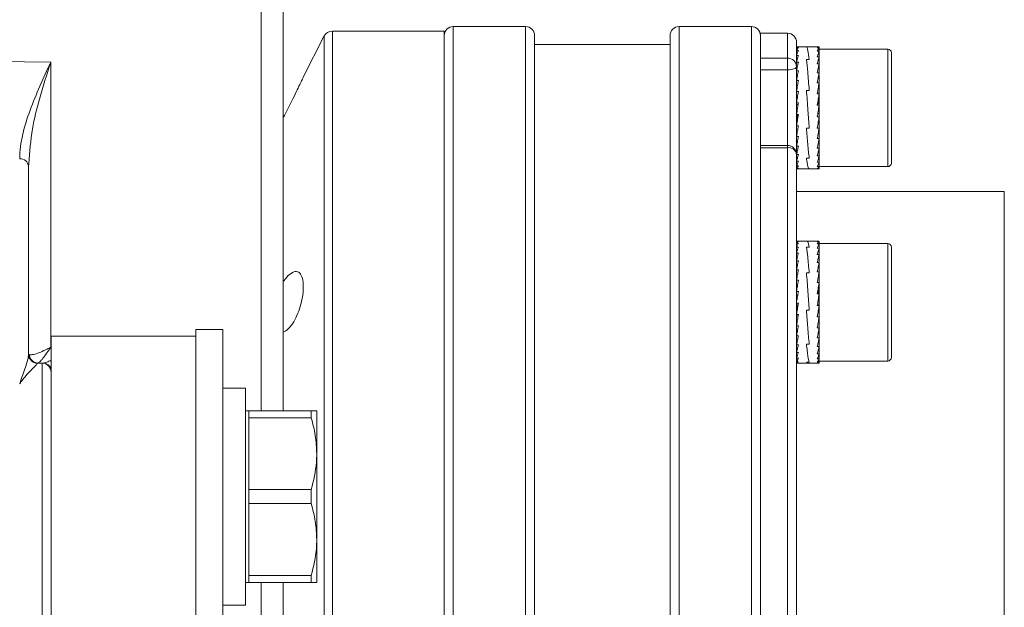
# Model space of a CAD drawing. Units: millimetres. Extents: x 0 to 420, y 0 to 297.
# Drawn here: x 174 to 196, y 122 to 135 of the extents above; entities that cross this region are included whole.
import ezdxf

# ---------------------------------------------------------------- set-up
doc = ezdxf.new("R2010")
doc.units = ezdxf.units.MM
doc.layers.add('SLD-0', color=7, linetype='Continuous', lineweight=15)
doc.styles.add('SLDTEXTSTYLE2', font='TXT', dxfattribs={"width": 0.75})
doc.dimstyles.new('SLDDIMSTYLE2', dxfattribs={"dimtxt": 3.5, "dimasz": 3.302, "dimexe": 0, "dimexo": 0.0625, "dimgap": 0.875, "dimtad": 1, "dimdec": 1, "dimlfac": 5, "dimrnd": 1e-09, "dimzin": 12, "dimdsep": 46, "dimtxsty": 'SLDTEXTSTYLE2', "dimsah": 1, "dimcen": 0.09, "dimadec": 0, "dimazin": 3, "dimtfac": 1, "dimtdec": 1, "dimtmove": 0, "dimatfit": 0, "dimfxl": 0, "dimfrac": 2, "dimtolj": 1, "dimtzin": 12, "dimarcsym": 0})

# ---------------------------------------------------------------- blocks, each defined once
blk = doc.blocks.new('*D7')
at = {"layer": 'SLD-0'}
for p, q in [((166.671, 133.166), (166.671, 149.87)), ((183.834, 135.964), (183.834, 149.87)), ((166.671, 148.87), (160.321, 148.87)), ((166.671, 148.87), (183.834, 148.87)), ((183.834, 148.87), (190.184, 148.87))]:
    blk.add_line(p, q, dxfattribs=at)
for points in [[(166.671, 148.87), (163.369, 149.378), (163.369, 148.362)], [(183.834, 148.87), (187.136, 148.362), (187.136, 149.378)]]:
    blk.add_solid(points, dxfattribs=at)
at = {"layer": 'SLD-0', "insert": (169.305, 153.382, 0.02), "char_height": 3.5, "attachment_point": 1, "style": 'SLDTEXTSTYLE2'}
blk.add_mtext('85,8', dxfattribs=at)

msp = doc.modelspace()

# ---------------------------------------------------------------- linework, layer by layer
at = {"color": 8, "linetype": 'Continuous', "lineweight": 15}
for p, q in [((179.7793, 126.5637), (179.7793, 135.9826)), ((181.3564, 134.9637), (181.3564, 114.3637)), ((184.0338, 135.0637), (184.0338, 124.6637)), ((185.6338, 114.2637), (185.6338, 135.0637)), ((189.0338, 135.0637), (189.0338, 114.2637)), ((190.6338, 114.2637), (190.6338, 135.0637)), ((181.1782, 114.4729), (181.1782, 134.8545)), ((191.4338, 134.3634), (191.4338, 134.9137)), ((193.6538, 131.9637), (193.6538, 134.5637)), ((191.4338, 132.4324), (191.4338, 134.1057)), ((191.4338, 132.4324), (191.4338, 132.383)), ((196.2338, 117.9137), (196.2338, 131.4137)), ((193.6538, 127.6637), (193.6538, 130.2637)), ((184.0338, 124.6637), (184.0338, 114.2637)), ((179.7793, 113.3448), (179.7793, 122.7637))]:
    msp.add_line(p, q, dxfattribs=at)
at = {"color": 7, "linetype": 'Continuous', "lineweight": 15}
for p, q in [((180.2706, 135.4827), (180.2706, 126.5637)), ((183.8338, 134.9637), (181.3564, 134.9637)), ((183.8338, 134.9637), (183.8338, 114.3637)), ((185.6338, 135.0637), (184.0338, 135.0637)), ((190.6338, 135.0637), (189.0338, 135.0637)), ((181.1782, 134.8545), (180.7126, 133.9408)), ((185.8338, 114.4637), (185.8338, 134.8637)), ((188.8338, 114.4637), (188.8338, 134.8637)), ((191.4338, 134.9137), (190.8338, 134.9137)), ((190.8338, 134.9137), (190.8338, 134.3634)), ((188.8338, 134.6637), (185.8338, 134.6637)), ((191.6338, 134.7137), (191.6338, 134.1741)), ((191.6338, 134.6129), (191.6612, 134.6129)), ((191.6738, 134.5972), (191.6338, 134.5972)), ((191.6338, 134.5334), (191.6738, 134.5334)), ((191.9115, 134.6137), (191.6667, 134.6137)), ((191.8538, 134.6133), (191.9138, 134.6133)), ((192.0947, 134.6137), (191.9116, 134.6137)), ((191.9138, 134.6133), (191.9116, 134.6115)), ((191.9138, 134.6133), (191.9116, 134.6115)), ((192.0938, 134.6137), (192.0947, 134.6136)), ((192.0938, 134.6137), (192.1338, 134.6137)), ((192.1338, 134.5883), (192.0938, 134.5883)), ((192.0938, 134.515), (192.1338, 134.515)), ((192.1338, 134.5883), (192.1338, 134.6137)), ((192.1338, 134.5883), (192.1338, 134.5392)), ((193.6538, 134.5637), (192.1338, 134.5637)), ((192.1338, 134.5392), (192.1338, 134.519)), ((192.1338, 134.4687), (192.1338, 134.515)), ((175.1219, 134.2719), (172.4741, 134.3108)), ((190.8338, 134.2722), (190.8338, 134.3634)), ((190.8338, 134.3634), (191.4338, 134.3634)), ((191.4338, 134.1057), (191.4338, 134.3634)), ((191.6738, 134.4236), (191.6338, 134.4236)), ((191.9138, 134.3373), (191.8538, 134.3373)), ((192.1338, 134.3965), (192.0938, 134.3965)), ((192.1338, 134.4687), (192.1338, 134.4023)), ((192.1338, 134.3965), (192.1338, 134.3545)), ((192.1338, 134.3545), (192.1338, 134.2444)), ((193.7338, 134.4837), (193.7338, 132.0437)), ((175.1219, 134.2719), (175.1219, 127.9689)), ((190.8338, 134.2722), (190.8338, 132.4324)), ((191.4338, 134.1057), (190.8338, 134.1057)), ((191.6338, 134.272), (191.6738, 134.272)), ((191.6338, 134.1741), (191.6338, 132.2324)), ((191.6738, 134.0838), (191.6338, 134.0838)), ((192.0938, 134.237), (192.1338, 134.237)), ((192.1338, 134.201), (192.1338, 134.237)), ((192.1338, 134.201), (192.1338, 134.0511)), ((191.6338, 133.8661), (191.6738, 133.8661)), ((192.1338, 134.0424), (192.0938, 134.0424)), ((192.1338, 134.0424), (192.1338, 134.0136)), ((192.1338, 133.9974), (192.1338, 133.8294)), ((191.8538, 133.6512), (191.9138, 133.6512)), ((192.0938, 133.8196), (192.1338, 133.8196)), ((192.1338, 133.7991), (192.1338, 133.8196)), ((192.1338, 133.7991), (192.1338, 133.3356)), ((191.6738, 133.6265), (191.6338, 133.6265)), ((191.6532, 133.4975), (191.6338, 133.4975)), ((192.1338, 133.5768), (192.0938, 133.5768)), ((192.1338, 133.622), (192.122, 133.5768)), ((192.1338, 133.5768), (192.1338, 133.5652)), ((191.6338, 133.3739), (191.6738, 133.3739)), ((191.6677, 133.3347), (191.6338, 133.3347)), ((191.8828, 133.2482), (191.8828, 133.2481)), ((192.0938, 133.3226), (192.1338, 133.3226)), ((192.1338, 133.3204), (192.1338, 133.3226)), ((192.1338, 133.3085), (192.1338, 132.4085)), ((191.6738, 133.1173), (191.6338, 133.1173)), ((192.1338, 133.0663), (192.0938, 133.0663)), ((192.1048, 133.1365), (192.1332, 133.1365)), ((192.1338, 133.0663), (192.1338, 133.0736)), ((191.6338, 132.8659), (191.6738, 132.8659)), ((191.6338, 132.8547), (191.6369, 132.8659)), ((191.9138, 132.8171), (191.8538, 132.8171)), ((192.0938, 132.8171), (192.1338, 132.8171)), ((192.1195, 132.9759), (192.1332, 132.9759)), ((192.1338, 132.8337), (192.1338, 132.8171)), ((191.6738, 132.629), (191.6338, 132.629)), ((192.1338, 132.5841), (192.0938, 132.5841)), ((192.1338, 132.6093), (192.1338, 132.5841)), ((191.4338, 132.4324), (190.8338, 132.4324)), ((190.8338, 132.383), (190.8338, 132.4324)), ((191.4338, 132.383), (190.8338, 132.383)), ((190.8338, 132.383), (190.8338, 116.9444)), ((191.4338, 116.9444), (191.4338, 132.383)), ((191.6338, 132.415), (191.6738, 132.415)), ((192.1338, 132.3756), (192.0938, 132.3756)), ((192.1338, 132.3756), (192.1338, 132.4085)), ((192.1338, 132.3837), (192.1338, 132.2387)), ((191.6338, 132.2324), (191.6338, 117.095)), ((191.6738, 132.2316), (191.6338, 132.2316)), ((191.8538, 132.1536), (191.9138, 132.1536)), ((192.0938, 132.1992), (192.1338, 132.1992)), ((192.1338, 132.2387), (192.1338, 132.1992)), ((192.1338, 132.2058), (192.1338, 132.1059)), ((174.6373, 132.0312), (174.6306, 131.9674)), ((174.6306, 131.9674), (174.6306, 127.8126)), ((191.6338, 132.0856), (191.6738, 132.0856)), ((191.6738, 131.9821), (191.6338, 131.9821)), ((191.6338, 131.925), (191.6738, 131.925)), ((191.6467, 131.9137), (191.9116, 131.9137)), ((191.8538, 131.9141), (191.9138, 131.9141)), ((191.9116, 131.9137), (192.1147, 131.9137)), ((192.1338, 132.0613), (192.0938, 132.0613)), ((192.0938, 131.9669), (192.1338, 131.9669)), ((192.1338, 131.9193), (192.0938, 131.9193)), ((192.1338, 132.0613), (192.1338, 132.1059)), ((192.1338, 132.0494), (192.1338, 132.0149)), ((192.1338, 132.0149), (192.1338, 131.9669)), ((192.1338, 131.9193), (192.1338, 131.9669)), ((192.1338, 131.9637), (193.6538, 131.9637)), ((196.2338, 131.4137), (191.6338, 131.4137)), ((191.6338, 130.3112), (191.6738, 130.3112)), ((191.6338, 130.2712), (191.6738, 130.2712)), ((191.6738, 130.184), (191.6338, 130.184)), ((191.8719, 130.3137), (191.6467, 130.3137)), ((191.8538, 130.184), (191.9138, 130.184)), ((192.1147, 130.3137), (191.8719, 130.3137)), ((192.1338, 130.3071), (192.0938, 130.3071)), ((192.0938, 130.2575), (192.1338, 130.2575)), ((192.1338, 130.1612), (192.0938, 130.1612)), ((192.1338, 130.3071), (192.1338, 130.3081)), ((192.1338, 130.3071), (192.1338, 130.2575)), ((193.6538, 130.2637), (192.1338, 130.2637)), ((192.1338, 130.2096), (192.1338, 130.2575)), ((192.1338, 130.2096), (192.1338, 130.1661)), ((192.1338, 130.1612), (192.1338, 130.1168)), ((193.7338, 130.1837), (193.7338, 127.7437)), ((191.6338, 130.0527), (191.6738, 130.0527)), ((192.0938, 130.0216), (192.1338, 130.0216)), ((192.1338, 130.1168), (192.1338, 130.0282)), ((192.1338, 129.9824), (192.1338, 130.0216)), ((192.1338, 129.9824), (192.1338, 129.8588)), ((191.6738, 129.8821), (191.6338, 129.8821)), ((192.1338, 129.8437), (192.0938, 129.8437)), ((192.1338, 129.8437), (192.1338, 129.8111)), ((192.1338, 129.8301), (192.1338, 129.6341)), ((191.6338, 129.6782), (191.6738, 129.6782)), ((191.9138, 129.6116), (191.8538, 129.6116)), ((192.0938, 129.6341), (192.1338, 129.6341)), ((192.1338, 129.6092), (192.1338, 129.6341)), ((192.1338, 129.6092), (192.1338, 128.2054)), ((191.6738, 129.4485), (191.6338, 129.4485)), ((191.6458, 129.2761), (191.6338, 129.2761)), ((192.1338, 129.4002), (192.0938, 129.4002)), ((192.1338, 129.4002), (192.1338, 129.384)), ((191.6338, 129.2013), (191.6738, 129.2013)), ((191.6606, 129.1168), (191.6338, 129.1168)), ((191.8925, 129.0882), (191.8925, 129.0891)), ((192.0938, 129.1505), (192.1338, 129.1505)), ((192.1338, 129.1436), (192.1338, 129.1505)), ((191.6738, 128.9455), (191.6338, 128.9455)), ((192.0938, 128.9189), (192.1332, 128.9189)), ((192.1338, 128.8941), (192.0938, 128.8941)), ((192.1192, 128.9861), (192.1192, 128.9986)), ((192.1338, 128.8941), (192.1338, 128.8967)), ((191.6338, 128.6904), (191.6738, 128.6904)), ((191.6338, 128.6295), (191.6495, 128.6904)), ((191.8538, 128.7918), (191.9138, 128.7918)), ((192.0938, 128.6402), (192.1338, 128.6402)), ((192.1121, 128.7552), (192.1332, 128.7552)), ((192.1338, 128.6522), (192.1338, 128.6402)), ((191.6738, 128.4451), (191.6338, 128.4451)), ((192.1272, 128.5992), (192.1332, 128.5992)), ((192.1338, 128.398), (192.1338, 128.419)), ((178.3306, 128.2137), (175.1306, 128.2137)), ((175.1306, 128.2137), (175.1306, 121.1137)), ((178.9306, 128.3637), (178.3306, 128.3637)), ((178.3306, 120.9637), (178.3306, 128.3637)), ((178.9306, 120.9637), (178.9306, 128.3637)), ((191.6338, 128.2186), (191.6738, 128.2186)), ((192.1338, 128.398), (192.0938, 128.398)), ((192.1338, 128.2054), (192.1338, 128.1763)), ((191.6738, 128.019), (191.6338, 128.019)), ((191.9138, 128.0375), (191.8538, 128.0375)), ((192.0938, 128.1763), (192.1338, 128.1763)), ((192.1338, 127.983), (192.0938, 127.983)), ((192.1338, 128.1763), (192.1338, 128.0193)), ((192.1338, 127.983), (192.1338, 128.0193)), ((192.1338, 127.9903), (192.1338, 127.8673)), ((191.6338, 127.8536), (191.6738, 127.8536)), ((192.0938, 127.8251), (192.1338, 127.8251)), ((192.1338, 127.8673), (192.1338, 127.8251)), ((192.1338, 127.8309), (192.1338, 127.7549)), ((192.1338, 127.7084), (192.1338, 127.7549)), ((174.8271, 127.6191), (174.8271, 127.6131)), ((174.9341, 127.6172), (174.8271, 127.6191)), ((174.9341, 121.7102), (174.9341, 127.6172)), ((191.6738, 127.7283), (191.6338, 127.7283)), ((191.6338, 127.6476), (191.6738, 127.6476)), ((191.6738, 127.6145), (191.6338, 127.6145)), ((191.6738, 127.6145), (191.6666, 127.6141)), ((191.6666, 127.6137), (191.8717, 127.6137)), ((191.8717, 127.6273), (191.8538, 127.6371)), ((191.8538, 127.6371), (191.9138, 127.6371)), ((191.8717, 127.6273), (191.8538, 127.6371)), ((191.872, 127.6137), (192.0947, 127.6137)), ((192.1338, 127.7084), (192.0938, 127.7084)), ((192.0938, 127.6371), (192.1338, 127.6371)), ((192.1338, 127.6137), (192.0938, 127.6137)), ((192.1338, 127.6862), (192.1338, 127.6371)), ((192.1338, 127.6637), (193.6538, 127.6637)), ((192.1338, 127.6371), (192.1338, 127.6137)), ((179.4306, 127.0637), (178.9306, 127.0637)), ((179.4306, 122.2637), (179.4306, 127.0637)), ((179.5106, 126.5637), (179.4306, 126.5637)), ((180.8894, 126.5637), (179.5106, 126.5637)), ((179.5106, 126.5637), (179.5106, 126.4084)), ((180.8894, 126.5637), (180.8894, 126.4084)), ((181.0106, 126.5637), (181.0106, 125.6137)), ((179.5106, 125.6137), (179.5106, 126.4084)), ((180.8894, 126.4084), (179.5106, 126.4084)), ((179.5106, 124.819), (179.5106, 125.6137)), ((181.0106, 125.6137), (181.0106, 123.7137)), ((180.8894, 124.819), (179.5106, 124.819)), ((179.5106, 124.819), (179.5106, 124.5084)), ((180.8894, 124.819), (180.8894, 124.5084)), ((180.8894, 124.5084), (179.5106, 124.5084)), ((179.5106, 123.7137), (179.5106, 124.5084)), ((179.5106, 122.919), (179.5106, 123.7137)), ((181.0106, 123.7137), (181.0106, 122.7637)), ((179.4306, 122.7637), (179.5106, 122.7637)), ((180.8894, 122.919), (179.5106, 122.919)), ((179.5106, 122.919), (179.5106, 122.7637)), ((180.8894, 122.7637), (179.5106, 122.7637)), ((180.2706, 122.7637), (180.2706, 113.8447)), ((180.8894, 122.919), (180.8894, 122.7637)), ((178.9306, 122.2637), (179.4306, 122.2637))]:
    msp.add_line(p, q, dxfattribs=at)
at = {"color": 7, "linetype": 'Continuous', "lineweight": 15, "flags": 128}
msp.add_lwpolyline([(191.4338, 134.1057), (191.4728, 134.1071), (191.5104, 134.1109), (191.5449, 134.1173), (191.5753, 134.1258), (191.6001, 134.1361), (191.6186, 134.148), (191.63, 134.1608), (191.6338, 134.1741)], dxfattribs=at)
at = {"color": 7, "linetype": 'Continuous', "lineweight": 15}
for centre, radius, start, end in [((181.3564, 134.7637), 0.2, 90, 153), ((184.0338, 134.8637), 0.2, 90, 180), ((185.6338, 134.8637), 0.2, 0, 90), ((189.0338, 134.8637), 0.2, 90, 180), ((190.6338, 134.8637), 0.2, 0, 90), ((191.4338, 134.7137), 0.2, 0, 90), ((193.6538, 134.4837), 0.08, 0, 90), ((191.4391, 134.1686), 0.1949, 1.62327, 91.5365), ((191.4338, 132.2324), 0.2, 0, 90), ((191.4555, 132.2036), 0.1807, 9.15247, 96.88035), ((174.4457, 131.9506), 0.1857, 5.18592, 93.57846), ((193.6538, 132.0437), 0.08, 270, 0), ((193.6538, 130.1837), 0.08, 0, 90), ((174.8306, 127.819), 0.2, 180, 269), ((174.8304, 127.8128), 0.1998, 180.05703, 269.05973), ((174.844, 127.8149), 0.1961, 182.93781, 268.1422), ((174.9306, 127.4172), 0.2, 0, 89), ((193.6538, 127.7437), 0.08, 270, 0)]:
    msp.add_arc(centre, radius, start, end, dxfattribs=at)
at = {"color": 8, "linetype": 'Continuous', "lineweight": 15}
msp.add_arc((174.9503, 127.4221), 0.1948, 22.2355, 88.42739, dxfattribs=at)
at = {"color": 7, "linetype": 'Continuous', "lineweight": 15}
for points, knots in [([(191.6738, 134.5972), (191.6702, 134.5932), (191.6628, 134.5852), (191.6496, 134.5653), (191.6399, 134.5456), (191.6338, 134.5334)], [0, 0, 0, 0, 0.2741756, 0.5483504, 1, 1, 1, 1]), ([(191.6338, 134.4236), (191.6375, 134.4353), (191.6448, 134.4587), (191.6581, 134.4968), (191.6678, 134.5193), (191.6738, 134.5334)], [0, 0, 0, 0, 0.2741752, 0.5483502, 1, 1, 1, 1]), ([(191.8538, 134.6133), (191.8593, 134.6078), (191.8703, 134.5969), (191.8893, 134.5208), (191.9043, 134.4088), (191.9138, 134.3373)], [0, 0, 0, 0, 0.2655181, 0.5310318, 1, 1, 1, 1]), ([(191.8538, 134.6133), (191.8593, 134.6078), (191.8703, 134.5969), (191.8893, 134.5208), (191.9043, 134.4088), (191.9138, 134.3373)], [0, 0, 0, 0, 0.2655181, 0.5310318, 1, 1, 1, 1]), ([(192.1338, 134.6137), (192.1302, 134.6132), (192.1228, 134.6123), (192.1096, 134.6053), (192.0999, 134.5948), (192.0938, 134.5883)], [0, 0, 0, 0, 0.2741756, 0.5483502, 1, 1, 1, 1]), ([(192.0938, 134.515), (192.0975, 134.5235), (192.1048, 134.5404), (192.1181, 134.5664), (192.1278, 134.5799), (192.1338, 134.5883)], [0, 0, 0, 0, 0.2741746, 0.5483497, 1, 1, 1, 1]), ([(192.1338, 134.515), (192.1302, 134.5058), (192.1228, 134.4875), (192.1096, 134.4493), (192.0999, 134.4167), (192.0938, 134.3965)], [0, 0, 0, 0, 0.2741759, 0.548351, 1, 1, 1, 1]), ([(191.6738, 134.4236), (191.6702, 134.4113), (191.6628, 134.3866), (191.6496, 134.3372), (191.6399, 134.297), (191.6338, 134.272)], [0, 0, 0, 0, 0.27417448, 0.54835014, 1, 1, 1, 1]), ([(191.9138, 133.6512), (191.9083, 133.7219), (191.8973, 133.8632), (191.8783, 134.108), (191.8634, 134.248), (191.8538, 134.3373)], [0, 0, 0, 0, 0.2655184, 0.531032, 1, 1, 1, 1]), ([(191.9138, 133.6512), (191.9083, 133.7219), (191.8973, 133.8632), (191.8783, 134.108), (191.8634, 134.248), (191.8538, 134.3373)], [0, 0, 0, 0, 0.2655184, 0.531032, 1, 1, 1, 1]), ([(192.0938, 134.237), (192.0975, 134.2531), (192.1048, 134.2851), (192.1181, 134.3395), (192.1278, 134.3746), (192.1338, 134.3965)], [0, 0, 0, 0, 0.2741754, 0.5483503, 1, 1, 1, 1]), ([(174.4341, 132.136), (174.4341, 132.3184), (174.4607, 132.4992), (174.5433, 132.8591), (174.5997, 133.0381), (174.7295, 133.3931), (174.803, 133.5696), (174.9582, 133.9213), (175.04, 134.0968), (175.1219, 134.2719)], [0, 0, 0, 0, 0.25, 0.25, 0.5, 0.5, 0.75, 0.75, 1, 1, 1, 1]), ([(191.6338, 134.0838), (191.6375, 134.1023), (191.6448, 134.1391), (191.6581, 134.203), (191.6678, 134.2455), (191.6738, 134.272)], [0, 0, 0, 0, 0.2741764, 0.5483499, 1, 1, 1, 1]), ([(191.6738, 134.0838), (191.6702, 134.065), (191.6628, 134.0272), (191.6496, 133.9553), (191.6399, 133.9003), (191.6338, 133.8661)], [0, 0, 0, 0, 0.2741758, 0.5483491, 1, 1, 1, 1]), ([(192.1338, 134.237), (192.1302, 134.2205), (192.1228, 134.1874), (192.1096, 134.1234), (192.0999, 134.0735), (192.0938, 134.0424)], [0, 0, 0, 0, 0.2741759, 0.5483504, 1, 1, 1, 1]), ([(180.7127, 133.9407), (180.7132, 133.9417), (180.7184, 133.9528), (180.6987, 133.911), (180.6542, 133.8174), (180.5795, 133.6621), (180.4809, 133.4612), (180.3722, 133.2444), (180.3016, 133.1088), (180.2706, 133.0492)], [0, 0, 0, 0, 0.01468031, 0.16649413, 0.31872464, 0.47973979, 0.65554963, 0.8485573, 1, 1, 1, 1]), ([(191.6338, 133.6265), (191.6375, 133.6491), (191.6448, 133.6941), (191.6581, 133.7747), (191.6678, 133.831), (191.6738, 133.8661)], [0, 0, 0, 0, 0.2741751, 0.5483494, 1, 1, 1, 1]), ([(192.0938, 133.8196), (192.0975, 133.8409), (192.1048, 133.8834), (192.1181, 133.9586), (192.1278, 134.0103), (192.1338, 134.0424)], [0, 0, 0, 0, 0.274176, 0.5483517, 1, 1, 1, 1]), ([(191.8538, 133.6512), (191.8593, 133.5784), (191.8703, 133.4328), (191.8893, 133.148), (191.9043, 132.946), (191.9138, 132.8171)], [0, 0, 0, 0, 0.2655177, 0.5310319, 1, 1, 1, 1]), ([(191.8538, 133.6512), (191.8593, 133.5784), (191.8703, 133.4328), (191.8893, 133.148), (191.9043, 132.946), (191.9138, 132.8171)], [0, 0, 0, 0, 0.2655177, 0.5310319, 1, 1, 1, 1]), ([(192.1338, 133.8196), (192.1302, 133.7981), (192.1228, 133.755), (192.1096, 133.6743), (192.0999, 133.6142), (192.0938, 133.5768)], [0, 0, 0, 0, 0.2741748, 0.5483489, 1, 1, 1, 1]), ([(191.6738, 133.6265), (191.6702, 133.6038), (191.6628, 133.5584), (191.6496, 133.4742), (191.6399, 133.4124), (191.6338, 133.3739)], [0, 0, 0, 0, 0.2741763, 0.5483519, 1, 1, 1, 1]), ([(192.0938, 133.3226), (192.0975, 133.346), (192.1048, 133.3929), (192.1181, 133.4781), (192.1278, 133.5389), (192.1338, 133.5768)], [0, 0, 0, 0, 0.2741746, 0.5483513, 1, 1, 1, 1]), ([(192.0989, 133.3226), (192.1028, 133.3387), (192.1106, 133.3707), (192.1222, 133.4184), (192.1299, 133.4498), (192.1338, 133.4655)], [0, 0, 0, 0, 0.3342123, 0.6666202, 1, 1, 1, 1]), ([(191.6338, 133.1173), (191.6375, 133.1407), (191.6448, 133.1874), (191.6581, 133.2732), (191.6678, 133.3353), (191.6738, 133.3739)], [0, 0, 0, 0, 0.2741746, 0.5483485, 1, 1, 1, 1]), ([(191.6338, 133.1693), (191.6394, 133.1924), (191.6466, 133.2218), (191.6537, 133.2514), (191.6552, 133.2578)], [0, 0, 0, 0, 0.7820765, 1, 1, 1, 1]), ([(192.1338, 133.3226), (192.1302, 133.2991), (192.1228, 133.2522), (192.1096, 133.1665), (192.0999, 133.1047), (192.0938, 133.0663)], [0, 0, 0, 0, 0.274176, 0.5483507, 1, 1, 1, 1]), ([(191.6738, 133.1173), (191.6702, 133.094), (191.6628, 133.0474), (191.6496, 132.9631), (191.6399, 132.9032), (191.6338, 132.8659)], [0, 0, 0, 0, 0.2741763, 0.54835, 1, 1, 1, 1]), ([(191.6611, 133.1173), (191.6598, 133.1118), (191.6545, 133.0904), (191.6455, 133.0536), (191.6377, 133.0228), (191.6338, 133.0074)], [0, 0, 0, 0, 0.1478277, 0.5732946, 1, 1, 1, 1]), ([(192.0938, 132.8171), (192.0975, 132.8394), (192.1048, 132.884), (192.1181, 132.9669), (192.1278, 133.0281), (192.1338, 133.0663)], [0, 0, 0, 0, 0.27417458, 0.54834956, 1, 1, 1, 1]), ([(191.6338, 132.629), (191.6375, 132.6499), (191.6448, 132.6917), (191.6581, 132.7703), (191.6678, 132.8292), (191.6738, 132.8659)], [0, 0, 0, 0, 0.2741748, 0.5483496, 1, 1, 1, 1]), ([(191.9138, 132.1536), (191.9083, 132.1993), (191.8973, 132.2907), (191.8783, 132.5054), (191.8634, 132.6956), (191.8538, 132.8171)], [0, 0, 0, 0, 0.26551819, 0.53103173, 1, 1, 1, 1]), ([(191.9138, 132.1536), (191.9083, 132.1993), (191.8973, 132.2907), (191.8783, 132.5054), (191.8634, 132.6956), (191.8538, 132.8171)], [0, 0, 0, 0, 0.26551819, 0.53103173, 1, 1, 1, 1]), ([(192.1338, 132.8171), (192.1302, 132.7951), (192.1228, 132.751), (192.1096, 132.6725), (192.0999, 132.618), (192.0938, 132.5841)], [0, 0, 0, 0, 0.2741738, 0.5483493, 1, 1, 1, 1]), ([(191.6738, 132.629), (191.6702, 132.6084), (191.6628, 132.5673), (191.6496, 132.495), (191.6399, 132.4457), (191.6338, 132.415)], [0, 0, 0, 0, 0.2741753, 0.5483491, 1, 1, 1, 1]), ([(192.1338, 132.5841), (192.1302, 132.564), (192.1228, 132.5238), (192.1096, 132.4532), (192.0999, 132.4054), (192.0938, 132.3756)], [0, 0, 0, 0, 0.2741747, 0.548349, 1, 1, 1, 1]), ([(191.6338, 132.2316), (191.6375, 132.247), (191.6448, 132.2779), (191.6581, 132.3381), (191.6678, 132.3855), (191.6738, 132.415)], [0, 0, 0, 0, 0.2741769, 0.5483516, 1, 1, 1, 1]), ([(192.0938, 132.1992), (192.0975, 132.214), (192.1048, 132.2434), (192.1181, 132.3013), (192.1278, 132.3471), (192.1338, 132.3756)], [0, 0, 0, 0, 0.2741761, 0.5483505, 1, 1, 1, 1]), ([(191.6738, 132.2316), (191.6702, 132.2168), (191.6628, 132.1871), (191.6496, 132.137), (191.6399, 132.1053), (191.6338, 132.0856)], [0, 0, 0, 0, 0.2741751, 0.548349, 1, 1, 1, 1]), ([(191.8538, 132.1536), (191.8593, 132.1141), (191.8703, 132.0352), (191.8886, 131.9382), (191.9028, 131.9256), (191.9116, 131.9179)], [0, 0, 0, 0, 0.2755315, 0.5510588, 1, 1, 1, 1]), ([(191.8538, 132.1536), (191.8593, 132.1141), (191.8703, 132.0352), (191.8886, 131.9382), (191.9028, 131.9256), (191.9116, 131.9179)], [0, 0, 0, 0, 0.2755315, 0.5510588, 1, 1, 1, 1]), ([(192.1338, 132.1992), (192.1302, 132.1851), (192.1228, 132.1568), (192.1096, 132.1094), (192.0999, 132.0798), (192.0938, 132.0613)], [0, 0, 0, 0, 0.2741764, 0.5483512, 1, 1, 1, 1]), ([(191.6338, 131.9821), (191.6375, 131.9898), (191.6448, 132.0053), (191.6581, 132.0385), (191.6678, 132.0675), (191.6738, 132.0856)], [0, 0, 0, 0, 0.2741758, 0.5483498, 1, 1, 1, 1]), ([(191.6738, 131.9821), (191.6702, 131.9751), (191.6628, 131.961), (191.6496, 131.9405), (191.6399, 131.9309), (191.6338, 131.925)], [0, 0, 0, 0, 0.2741757, 0.5483503, 1, 1, 1, 1]), ([(191.6467, 131.914), (191.6497, 131.9141), (191.6587, 131.9144), (191.6678, 131.9207), (191.6738, 131.925)], [0, 0, 0, 0, 0.3350247, 1, 1, 1, 1]), ([(192.0938, 131.9669), (192.0975, 131.9738), (192.1048, 131.9875), (192.1181, 132.0177), (192.1278, 132.0446), (192.1338, 132.0613)], [0, 0, 0, 0, 0.2741757, 0.5483501, 1, 1, 1, 1]), ([(192.1338, 131.9669), (192.1302, 131.9607), (192.1228, 131.9484), (192.1096, 131.931), (192.0999, 131.9238), (192.0938, 131.9193)], [0, 0, 0, 0, 0.2741751, 0.5483501, 1, 1, 1, 1]), ([(192.1147, 131.9139), (192.115, 131.9138), (192.1214, 131.9129), (192.1278, 131.9162), (192.1338, 131.9193)], [0, 0, 0, 0, 0.05745489, 1, 1, 1, 1]), ([(191.6338, 130.2712), (191.6375, 130.2767), (191.6448, 130.2877), (191.6581, 130.3025), (191.6678, 130.3079), (191.6738, 130.3112)], [0, 0, 0, 0, 0.274174, 0.5483518, 1, 1, 1, 1]), ([(191.6338, 130.184), (191.6375, 130.1937), (191.6448, 130.2132), (191.6581, 130.2437), (191.6678, 130.2607), (191.6738, 130.2712)], [0, 0, 0, 0, 0.27417584, 0.5483487, 1, 1, 1, 1]), ([(191.6738, 130.184), (191.6702, 130.1737), (191.6628, 130.1529), (191.6496, 130.1103), (191.6399, 130.0748), (191.6338, 130.0527)], [0, 0, 0, 0, 0.2741755, 0.5483505, 1, 1, 1, 1]), ([(191.9138, 129.6116), (191.9083, 129.6755), (191.8973, 129.8033), (191.8783, 130.0123), (191.8634, 130.1171), (191.8538, 130.184)], [0, 0, 0, 0, 0.2655182, 0.5310318, 1, 1, 1, 1]), ([(191.9138, 129.6116), (191.9083, 129.6755), (191.8973, 129.8033), (191.8783, 130.0123), (191.8634, 130.1171), (191.8538, 130.184)], [0, 0, 0, 0, 0.2655182, 0.5310318, 1, 1, 1, 1]), ([(191.8719, 130.3117), (191.8765, 130.31), (191.8901, 130.3049), (191.9043, 130.2324), (191.9138, 130.184)], [0, 0, 0, 0, 0.3328501, 1, 1, 1, 1]), ([(191.8719, 130.3117), (191.8765, 130.31), (191.8901, 130.3049), (191.9043, 130.2324), (191.9138, 130.184)], [0, 0, 0, 0, 0.3328501, 1, 1, 1, 1]), ([(192.1338, 130.3081), (192.1302, 130.3099), (192.1228, 130.3134), (192.1096, 130.3146), (192.0999, 130.3099), (192.0938, 130.3071)], [0, 0, 0, 0, 0.27417329, 0.54834845, 1, 1, 1, 1]), ([(192.0938, 130.2575), (192.0975, 130.2638), (192.1048, 130.2765), (192.1181, 130.2946), (192.1278, 130.3023), (192.1338, 130.3071)], [0, 0, 0, 0, 0.2741769, 0.5483514, 1, 1, 1, 1]), ([(192.1338, 130.2575), (192.1302, 130.2504), (192.1228, 130.2363), (192.1096, 130.2055), (192.0999, 130.1782), (192.0938, 130.1612)], [0, 0, 0, 0, 0.274175, 0.5483502, 1, 1, 1, 1]), ([(192.0938, 130.0216), (192.0975, 130.0359), (192.1048, 130.0645), (192.1181, 130.1124), (192.1278, 130.1425), (192.1338, 130.1612)], [0, 0, 0, 0, 0.27417489, 0.54835025, 1, 1, 1, 1]), ([(191.6338, 129.8821), (191.6375, 129.899), (191.6448, 129.9329), (191.6581, 129.9911), (191.6678, 130.0291), (191.6738, 130.0527)], [0, 0, 0, 0, 0.2741751, 0.5483503, 1, 1, 1, 1]), ([(192.1338, 130.0216), (192.1302, 130.0067), (192.1228, 129.9769), (192.1096, 129.9186), (192.0999, 129.8724), (192.0938, 129.8437)], [0, 0, 0, 0, 0.2741767, 0.5483512, 1, 1, 1, 1]), ([(191.6738, 129.8821), (191.6702, 129.8646), (191.6628, 129.8297), (191.6496, 129.7625), (191.6399, 129.7105), (191.6338, 129.6782)], [0, 0, 0, 0, 0.27417609, 0.54834964, 1, 1, 1, 1]), ([(192.0938, 129.6341), (192.0975, 129.6543), (192.1048, 129.6947), (192.1181, 129.7656), (192.1278, 129.8138), (192.1338, 129.8437)], [0, 0, 0, 0, 0.2741762, 0.5483513, 1, 1, 1, 1]), ([(180.2706, 129.4108), (180.2757, 129.4197), (180.3199, 129.4977), (180.4141, 129.5913), (180.5364, 129.6599), (180.6366, 129.6257), (180.6983, 129.5056), (180.7195, 129.3302), (180.7063, 129.1289), (180.664, 128.9186), (180.5948, 128.7097), (180.5001, 128.5188), (180.387, 128.3646), (180.3092, 128.322), (180.2706, 128.301)], [0, 0, 0, 0, 0.01297774, 0.11325025, 0.21793507, 0.3191828, 0.41106841, 0.49324711, 0.56972327, 0.64555858, 0.72512326, 0.81166365, 0.9067817, 1, 1, 1, 1]), ([(191.6338, 129.4485), (191.6375, 129.4703), (191.6448, 129.5139), (191.6581, 129.5913), (191.6678, 129.6449), (191.6738, 129.6782)], [0, 0, 0, 0, 0.2741752, 0.548351, 1, 1, 1, 1]), ([(191.8538, 129.6116), (191.8593, 129.5441), (191.8703, 129.4091), (191.8893, 129.1331), (191.9043, 128.9248), (191.9138, 128.7918)], [0, 0, 0, 0, 0.2655181, 0.5310317, 1, 1, 1, 1]), ([(191.8538, 129.6116), (191.8593, 129.5441), (191.8703, 129.4091), (191.8893, 129.1331), (191.9043, 128.9248), (191.9138, 128.7918)], [0, 0, 0, 0, 0.2655181, 0.5310317, 1, 1, 1, 1]), ([(192.1338, 129.6341), (192.1302, 129.6135), (192.1228, 129.5724), (192.1096, 129.4949), (192.0999, 129.4365), (192.0938, 129.4002)], [0, 0, 0, 0, 0.2741741, 0.5483501, 1, 1, 1, 1]), ([(191.6738, 129.4485), (191.6702, 129.4265), (191.6628, 129.3824), (191.6496, 129.3002), (191.6399, 129.2392), (191.6338, 129.2013)], [0, 0, 0, 0, 0.2741754, 0.5483506, 1, 1, 1, 1]), ([(192.0938, 129.1505), (192.0975, 129.1737), (192.1048, 129.2202), (192.1181, 129.3039), (192.1278, 129.3633), (192.1338, 129.4002)], [0, 0, 0, 0, 0.2741756, 0.5483505, 1, 1, 1, 1]), ([(191.6452, 129.0188), (191.6488, 129.0413), (191.6583, 129.1025), (191.6678, 129.163), (191.6738, 129.2013)], [0, 0, 0, 0, 0.3682668, 1, 1, 1, 1]), ([(192.1338, 129.1505), (192.1302, 129.1272), (192.1228, 129.0806), (192.1096, 128.995), (192.0999, 128.9328), (192.0938, 128.8941)], [0, 0, 0, 0, 0.2741742, 0.5483492, 1, 1, 1, 1]), ([(192.1101, 129.1505), (192.1103, 129.1511), (192.1143, 129.1675), (192.1222, 129.1991), (192.1299, 129.2297), (192.1338, 129.245)], [0, 0, 0, 0, 0.018705, 0.5086401, 1, 1, 1, 1]), ([(191.6738, 128.9455), (191.6702, 128.922), (191.6628, 128.8751), (191.6496, 128.7897), (191.6399, 128.7285), (191.6338, 128.6904)], [0, 0, 0, 0, 0.27417605, 0.54834998, 1, 1, 1, 1]), ([(191.6723, 128.9455), (191.6672, 128.9246), (191.6582, 128.8876), (191.6455, 128.8349), (191.6377, 128.8033), (191.6338, 128.7876)], [0, 0, 0, 0, 0.39503991, 0.69707962, 1, 1, 1, 1]), ([(192.0938, 128.6402), (192.0975, 128.6631), (192.1048, 128.7089), (192.1181, 128.7935), (192.1278, 128.8555), (192.1338, 128.8941)], [0, 0, 0, 0, 0.27417517, 0.5483496, 1, 1, 1, 1]), ([(191.6338, 128.4451), (191.6375, 128.4669), (191.6448, 128.5106), (191.6581, 128.5921), (191.6678, 128.6527), (191.6738, 128.6904)], [0, 0, 0, 0, 0.274176, 0.5483499, 1, 1, 1, 1]), ([(191.9138, 128.0375), (191.9083, 128.0946), (191.8973, 128.2087), (191.8783, 128.4577), (191.8634, 128.6616), (191.8538, 128.7918)], [0, 0, 0, 0, 0.2655181, 0.5310316, 1, 1, 1, 1]), ([(191.9138, 128.0375), (191.9083, 128.0946), (191.8973, 128.2087), (191.8783, 128.4577), (191.8634, 128.6616), (191.8538, 128.7918)], [0, 0, 0, 0, 0.2655181, 0.5310316, 1, 1, 1, 1]), ([(192.1338, 128.6402), (192.1302, 128.6175), (192.1228, 128.5721), (192.1096, 128.4907), (192.0999, 128.4336), (192.0938, 128.398)], [0, 0, 0, 0, 0.2741759, 0.5483494, 1, 1, 1, 1]), ([(191.6738, 128.4451), (191.6702, 128.4236), (191.6628, 128.3805), (191.6496, 128.3041), (191.6399, 128.2514), (191.6338, 128.2186)], [0, 0, 0, 0, 0.274176, 0.5483505, 1, 1, 1, 1]), ([(191.6338, 128.019), (191.6375, 128.036), (191.6448, 128.0701), (191.6581, 128.1358), (191.6678, 128.1869), (191.6738, 128.2186)], [0, 0, 0, 0, 0.2741747, 0.5483495, 1, 1, 1, 1]), ([(192.0938, 128.1763), (192.0975, 128.1956), (192.1048, 128.2342), (192.1181, 128.3075), (192.1278, 128.3633), (192.1338, 128.398)], [0, 0, 0, 0, 0.2741757, 0.5483501, 1, 1, 1, 1]), ([(174.6481, 127.8049), (174.6558, 127.8018), (174.6657, 127.8003), (174.6898, 127.8002), (174.704, 127.8016), (174.7518, 127.8101), (174.79, 127.821), (174.8759, 127.8515), (174.9219, 127.8705), (174.995, 127.904), (175.0201, 127.9161), (175.0707, 127.9415), (175.0965, 127.9551), (175.1219, 127.9689)], [0, 0, 0, 0, 0.125, 0.125, 0.25, 0.25, 0.5, 0.5, 0.75, 0.75, 0.875, 0.875, 1, 1, 1, 1]), ([(174.8376, 127.6189), (174.8421, 127.6188), (174.8479, 127.6212), (174.8621, 127.6307), (174.8706, 127.6377), (174.8991, 127.665), (174.922, 127.691), (174.9735, 127.7553), (175.0012, 127.7924), (175.0452, 127.8545), (175.0604, 127.8764), (175.0909, 127.9216), (175.1066, 127.9452), (175.1219, 127.9689)], [0, 0, 0, 0, 0.125, 0.125, 0.25, 0.25, 0.5, 0.5, 0.75, 0.75, 0.875, 0.875, 1, 1, 1, 1]), ([(191.6738, 128.019), (191.6702, 128.0025), (191.6628, 127.9695), (191.6496, 127.913), (191.6399, 127.8764), (191.6338, 127.8536)], [0, 0, 0, 0, 0.2741747, 0.5483495, 1, 1, 1, 1]), ([(191.8538, 128.0375), (191.8593, 127.9857), (191.8703, 127.8819), (191.8893, 127.7286), (191.9043, 127.6727), (191.9138, 127.6371)], [0, 0, 0, 0, 0.2655181, 0.5310312, 1, 1, 1, 1]), ([(191.8538, 128.0375), (191.8593, 127.9857), (191.8703, 127.8819), (191.8893, 127.7286), (191.9043, 127.6727), (191.9138, 127.6371)], [0, 0, 0, 0, 0.2655181, 0.5310312, 1, 1, 1, 1]), ([(192.1338, 128.1763), (192.1302, 128.1574), (192.1228, 128.1197), (192.1096, 128.0541), (192.0999, 128.0103), (192.0938, 127.983)], [0, 0, 0, 0, 0.2741748, 0.5483506, 1, 1, 1, 1]), ([(192.0938, 127.8251), (192.0975, 127.8381), (192.1048, 127.8639), (192.1181, 127.9155), (192.1278, 127.9571), (192.1338, 127.983)], [0, 0, 0, 0, 0.2741758, 0.5483505, 1, 1, 1, 1]), ([(174.6306, 127.8126), (174.6306, 127.7743), (174.6221, 127.7313), (174.5973, 127.637), (174.5808, 127.5856), (174.5436, 127.476), (174.5229, 127.4176), (174.4795, 127.294), (174.4568, 127.2286), (174.4341, 127.1603)], [0, 0, 0, 0, 0.25, 0.25, 0.5, 0.5, 0.75, 0.75, 1, 1, 1, 1]), ([(191.6338, 127.7283), (191.6375, 127.7381), (191.6448, 127.7577), (191.6581, 127.7982), (191.6678, 127.8323), (191.6738, 127.8536)], [0, 0, 0, 0, 0.2741755, 0.5483486, 1, 1, 1, 1]), ([(192.1338, 127.8251), (192.1302, 127.8128), (192.1228, 127.7882), (192.1096, 127.7479), (192.0999, 127.7236), (192.0938, 127.7084)], [0, 0, 0, 0, 0.2741759, 0.5483505, 1, 1, 1, 1]), ([(174.8271, 127.6131), (174.8271, 127.6047), (174.8109, 127.5883), (174.7623, 127.5403), (174.7292, 127.5084), (174.6548, 127.4314), (174.6133, 127.3864), (174.5479, 127.309), (174.5255, 127.2816), (174.4802, 127.2234), (174.4569, 127.1924), (174.4341, 127.1603)], [0, 0, 0, 0, 0.25, 0.25, 0.5, 0.5, 0.75, 0.75, 0.875, 0.875, 1, 1, 1, 1]), ([(191.6738, 127.7283), (191.6702, 127.7191), (191.6628, 127.7009), (191.6496, 127.6725), (191.6399, 127.6571), (191.6338, 127.6476)], [0, 0, 0, 0, 0.27417642, 0.54834895, 1, 1, 1, 1]), ([(191.6338, 127.6145), (191.6375, 127.6157), (191.6448, 127.618), (191.6581, 127.6276), (191.6678, 127.6399), (191.6738, 127.6476)], [0, 0, 0, 0, 0.2741757, 0.5483511, 1, 1, 1, 1]), ([(192.0938, 127.6371), (192.0975, 127.6418), (192.1048, 127.6512), (192.1181, 127.6736), (192.1278, 127.6951), (192.1338, 127.7084)], [0, 0, 0, 0, 0.2741766, 0.5483514, 1, 1, 1, 1]), ([(192.1338, 127.6371), (192.1302, 127.6331), (192.1228, 127.6251), (192.1098, 127.616), (192.1004, 127.6147), (192.0947, 127.6139)], [0, 0, 0, 0, 0.279987, 0.5599734, 1, 1, 1, 1]), ([(181.0106, 126.5637), (181.006, 126.5637), (180.9956, 126.5637), (180.9275, 126.5637), (180.8894, 126.5637)], [0, 0, 0, 0, 0.4408015, 1, 1, 1, 1]), ([(180.8894, 126.4084), (180.9236, 126.2785), (180.9927, 126.0169), (181.0046, 125.7487), (181.0106, 125.6137)], [0, 0, 0, 0, 0.4964302, 1, 1, 1, 1]), ([(181.0106, 125.6137), (181.0093, 125.5502), (181.0037, 125.2824), (180.9388, 125.0195), (180.8894, 124.819)], [0, 0, 0, 0, 0.2369536, 1, 1, 1, 1]), ([(180.8894, 124.5084), (180.9236, 124.3785), (180.9927, 124.1169), (181.0046, 123.8487), (181.0106, 123.7137)], [0, 0, 0, 0, 0.4964298, 1, 1, 1, 1]), ([(181.0106, 123.7137), (181.0093, 123.6502), (181.0037, 123.3824), (180.9388, 123.1195), (180.8894, 122.919)], [0, 0, 0, 0, 0.2369537, 1, 1, 1, 1]), ([(180.8894, 122.7637), (180.9275, 122.7637), (180.9956, 122.7637), (181.006, 122.7637), (181.0106, 122.7637)], [0, 0, 0, 0, 0.5591985, 1, 1, 1, 1])]:
    msp.add_open_spline(points, degree=3, knots=knots, dxfattribs=at)
at = {"color": 8, "linetype": 'Continuous', "lineweight": 15}
for points, knots in [([(175.1219, 134.2719), (175.1213, 134.2702), (175.0354, 134.0076), (174.8865, 133.5273), (174.6931, 132.7812), (174.6565, 132.2895), (174.6373, 132.0312)], [0, 0, 0, 0, 0.002437, 0.3807275, 0.6747005, 1, 1, 1, 1]), ([(174.9556, 127.6168), (174.9801, 127.6207), (175.0237, 127.6276), (175.0981, 127.664), (175.1306, 127.6799)], [0, 0, 0, 0, 0.5622176, 1, 1, 1, 1])]:
    msp.add_open_spline(points, degree=3, knots=knots, dxfattribs=at)

# ---------------------------------------------------------------- dimensions: what is measured, and where the dimension line sits
at = {"layer": 'SLD-0'}
dim = msp.add_linear_dim(base=(183.8338, 148.8704), p1=(166.6706, 132.1661), p2=(183.8338, 134.9637), dimstyle='SLDDIMSTYLE2', dxfattribs=at)
dim.commit()
dim.dimension.update_dxf_attribs({"geometry": '*D7', "text_midpoint": (175.2522, 148.8704), "dimtype": 160})

doc.saveas('drawing.dxf')
